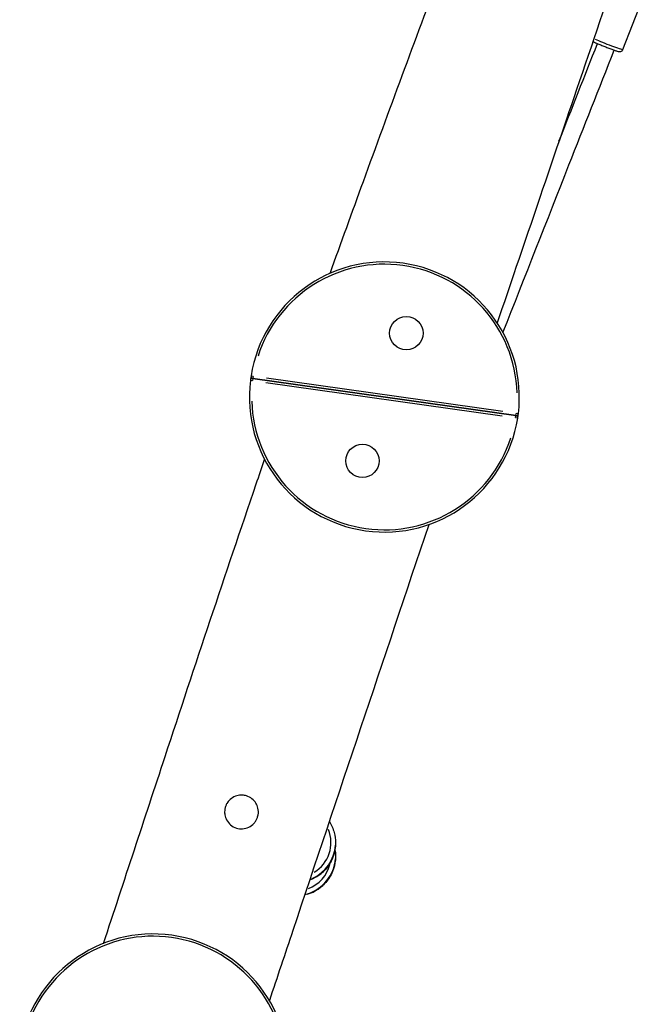
# Model space of a CAD drawing. Units: millimetres. Extents: x 2195 to 13794, y 5485 to 19127.
# Drawn here: x 7476 to 8030, y 14230 to 15105 of the extents above; entities that cross this region are included whole.
import ezdxf

# ---------------------------------------------------------------- set-up
doc = ezdxf.new("R2010")
doc.units = ezdxf.units.MM
doc.header["$LTSCALE"] = 75
doc.layers.add('SW_Toestellen', color=2, linetype='Continuous')

msp = doc.modelspace()

# ---------------------------------------------------------------- linework, layer by layer
at = {"layer": 'SW_Toestellen'}
for p, q in [((8012.65, 15078.54), (8029.85, 15122.22)), ((7682.03, 14788.42), (7683.84, 14788.13)), ((7683.98, 14787.95), (7683.72, 14786.14)), ((7683.29, 14784.17), (7681.46, 14784.39)), ((7683.72, 14786.12), (7683.46, 14784.3)), ((7917.39, 14753.25), (7683.72, 14786.13)), ((7683.72, 14786.13), (7917.39, 14753.25)), ((7695.13, 14782.51), (7905.42, 14752.91)), ((7905.98, 14756.87), (7695.68, 14786.47)), ((7917.13, 14751.43), (7917.38, 14753.24)), ((7917.39, 14753.26), (7917.64, 14755.08)), ((7917.82, 14755.21), (7919.64, 14754.99)), ((7919.08, 14750.96), (7917.26, 14751.25)), ((7757.12, 14373.59), (7757.12, 14373.2)), ((7757.1, 14361.68), (7757.1, 14361.28))]:
    msp.add_line(p, q, dxfattribs=at)
for centre in [(7820.09, 14826.42), (7781.02, 14712.96)]:
    msp.add_circle(centre, 14.83, dxfattribs=at)
for centre, radius, start, end in [((7800.55, 14769.69), 120, 352.96158, 171.01926), ((7800.55, 14769.69), 118, 1.86447, 162.11638), ((7800.55, 14769.69), 120, 171.01926, 172.96158), ((7684, 14788.11), 2, 171.01926, 261.99042), ((7800.55, 14769.69), 120, 172.96158, 351.01926), ((7683.44, 14784.15), 2, 81.99042, 172.96158), ((7800.53, 14769.69), 117.98, 171.99039, 171.99045), ((7800.55, 14769.69), 118, 181.86447, 342.11638), ((7917.66, 14755.23), 2, 261.99042, 352.96158), ((7917.11, 14751.27), 2, 351.01926, 81.99042), ((7800.58, 14769.69), 117.98, 351.99039, 351.99045), ((7800.55, 14769.69), 120, 351.01926, 352.96158), ((7594.93, 14172.52), 120, 352.96158, 171.01926), ((7594.93, 14172.52), 118, 1.86447, 162.11638)]:
    msp.add_arc(centre, radius, start, end, dxfattribs=at)
for centre, major_axis, ratio, start_param, end_param in [((7998.69, 15084.04), (13.96, -5.49), 0.048372, 3.848268, 6.155032), ((7722.22, 14373.78), (30.9, -0.05), 0.999421, 5.258853, 6.666407), ((7722.22, 14373.26), (34.9, -0.06), 0.999421, 5.125881, 6.222275), ((7722.22, 14373.65), (34.9, -0.06), 0.999421, 5.130185, 6.222501), ((7722.2, 14361.34), (34.9, -0.06), 0.999421, 5.001279, 6.215717), ((7722.2, 14361.73), (34.9, -0.06), 0.999421, 5.005205, 6.215923), ((7722.2, 14361.87), (30.9, -0.05), 0.999421, 5.074003, 6.038916)]:
    msp.add_ellipse(centre, major_axis=major_axis, ratio=ratio, start_param=start_param, end_param=end_param, dxfattribs=at)
for points, knots in [([(8009.86, 15155.8), (7996.2, 15115.69), (7982.54, 15075.58), (7946.21, 14968.83), (7923.52, 14902.2), (7900.87, 14835.54)], [27.280678, 27.280678, 27.280678, 27.280678, 40.000718, 40.000718, 61.123096, 61.123096, 61.123096, 61.123096]), ([(7752.34, 14879.58), (7762.12, 14906.83), (7771.97, 14934.05), (7804.74, 15023.99), (7827.93, 15086.6), (7851.31, 15149.15)], [189.489303, 189.489303, 189.489303, 189.489303, 198.173371, 198.173371, 218.208298, 218.208298, 218.208298, 218.208298]), ([(7986.01, 15085.77), (7986.22, 15085.62), (7986.39, 15085.52), (7987.07, 15085.14), (7987.65, 15084.85), (7989.18, 15084.13), (7990.15, 15083.69), (7992.29, 15082.77), (7993.43, 15082.3), (7995.81, 15081.33), (7997.04, 15080.84), (7999.48, 15079.89), (8000.69, 15079.43), (8002.97, 15078.59), (8004.04, 15078.2), (8005.95, 15077.54), (8006.79, 15077.27), (8008.28, 15076.82), (8008.46, 15076.61), (8009.84, 15076.61), (8009.95, 15076.61), (8010.28, 15076.64), (8010.53, 15076.67), (8011.16, 15076.91), (8011.49, 15077.07), (8012.09, 15077.61), (8012.34, 15077.91), (8012.57, 15078.35), (8012.61, 15078.45), (8012.65, 15078.54)], [0.334936, 0.334936, 0.334936, 0.334936, 0.462079, 0.462079, 0.776238, 0.776238, 1.126777, 1.126777, 1.455284, 1.455284, 1.77977, 1.77977, 2.10369, 2.10369, 2.429406, 2.429406, 2.762957, 2.762957, 3.149371, 3.149371, 3.178676, 3.178676, 3.219457, 3.219457, 3.248351, 3.248351, 3.267778, 3.267778, 3.272667, 3.272667, 3.272667, 3.272667]), ([(7905.97, 14827.02), (7925.55, 14876.63), (7945.12, 14926.25), (7978.08, 15009.89), (7991.48, 15043.91), (8004.88, 15077.91)], [4.72844407, 4.72844407, 4.72844407, 4.72844407, 4.76044467, 4.76044467, 4.78238914, 4.78238914, 4.78238914, 4.78238914]), ([(7550.89, 14284.14), (7569.24, 14339.5), (7587.42, 14394.87), (7632.33, 14531.1), (7659.14, 14611.92), (7689.18, 14699.78), (7691.66, 14707), (7694.14, 14714.22)], [126.593626, 126.593626, 126.593626, 126.593626, 144.093459, 144.093459, 169.668086, 169.668086, 171.959933, 171.959933, 171.959933, 171.959933]), ([(7840.15, 14656.41), (7840.1, 14656.26), (7840.05, 14656.11), (7799.43, 14535.92), (7759.35, 14415.71), (7712.27, 14274.81), (7705.32, 14254.1), (7698.34, 14233.39)], [80.038369, 80.038369, 80.038369, 80.038369, 80.086404, 80.086404, 118.099221, 118.099221, 124.653724, 124.653724, 124.653724, 124.653724]), ([(7670.75, 14415.67), (7672, 14415.91), (7673.28, 14415.99), (7675.71, 14415.83), (7676.86, 14415.62), (7679.75, 14414.74), (7681.42, 14413.87), (7684.26, 14411.62), (7685.43, 14410.3), (7687.21, 14407.41), (7687.84, 14405.88), (7688.63, 14402.4), (7688.7, 14400.45), (7688.28, 14397.88), (7688.13, 14397.23), (7687.81, 14396.17), (7687.67, 14395.77), (7687.37, 14395.01), (7687.21, 14394.65), (7686.82, 14393.86), (7686.57, 14393.42), (7685.79, 14392.17), (7685.2, 14391.4), (7683.25, 14389.32), (7681.72, 14388.2), (7678.32, 14386.58), (7676.48, 14386.1), (7672.68, 14385.84), (7670.78, 14386.08), (7667.06, 14387.28), (7665.31, 14388.27), (7662.4, 14390.76), (7661.23, 14392.23), (7659.6, 14395.28), (7659.07, 14396.82), (7658.59, 14399.64), (7658.53, 14400.89), (7658.71, 14403.11), (7658.88, 14404.08), (7659.28, 14405.5), (7659.44, 14405.97), (7659.76, 14406.79), (7659.92, 14407.14), (7660.27, 14407.86), (7660.47, 14408.23), (7661.02, 14409.17), (7661.4, 14409.71), (7662.88, 14411.59), (7664.16, 14412.73), (7667.19, 14414.64), (7668.94, 14415.32), (7670.75, 14415.67)], [-9.638706, -9.638706, -9.638706, -9.638706, -9.237881, -9.237881, -8.874207, -8.874207, -8.30005, -8.30005, -7.770032, -7.770032, -7.276666, -7.276666, -6.697072, -6.697072, -6.494777, -6.494777, -6.366603, -6.366603, -6.249411, -6.249411, -6.099982, -6.099982, -5.806936, -5.806936, -5.243626, -5.243626, -4.675635, -4.675635, -4.093571, -4.093571, -3.470721, -3.470721, -2.881471, -2.881471, -2.373958, -2.373958, -1.991292, -1.991292, -1.695025, -1.695025, -1.546482, -1.546482, -1.430649, -1.430649, -1.304299, -1.304299, -1.104975, -1.104975, -0.581191, -0.581191, 0, 0, 0, 0]), ([(7751.59, 14392.5), (7753.54, 14389.45), (7755.02, 14386.11), (7756.73, 14379.67), (7757.13, 14376.63), (7757.12, 14373.59)], [8.2771163, 8.2771163, 8.2771163, 8.2771163, 8.5880752, 8.5880752, 8.8496403, 8.8496403, 8.8496403, 8.8496403]), ([(7757.12, 14373.2), (7757.12, 14369.48), (7756.51, 14365.76), (7754.15, 14358.7), (7752.41, 14355.36), (7747.95, 14349.4), (7745.24, 14346.78), (7739.73, 14342.93), (7737.04, 14341.53), (7734.22, 14340.5)], [2.566455, 2.566455, 2.566455, 2.566455, 2.886445, 2.886445, 3.206436, 3.206436, 3.526433, 3.526433, 3.784671, 3.784671, 3.784671, 3.784671]), ([(7757.1, 14361.28), (7757.1, 14357.56), (7756.49, 14353.85), (7754.14, 14346.79), (7752.39, 14343.45), (7747.93, 14337.49), (7745.22, 14334.86), (7739.12, 14330.61), (7735.72, 14328.97), (7731.38, 14327.68), (7730.6, 14327.48), (7729.81, 14327.3)], [2.557022, 2.557022, 2.557022, 2.557022, 2.877012, 2.877012, 3.197003, 3.197003, 3.517, 3.517, 3.837004, 3.837004, 3.9064, 3.9064, 3.9064, 3.9064])]:
    msp.add_open_spline(points, degree=3, knots=knots, dxfattribs=at)
for points in [[(7955.76, 14996.89), (7967.18, 15025.86), (7978.59, 15054.82), (7989.99, 15083.77)], [(7756.63, 14367.44), (7756.95, 14365.53), (7757.11, 14363.61), (7757.1, 14361.68)]]:
    msp.add_open_spline(points, degree=3, dxfattribs=at)

doc.saveas('drawing.dxf')
